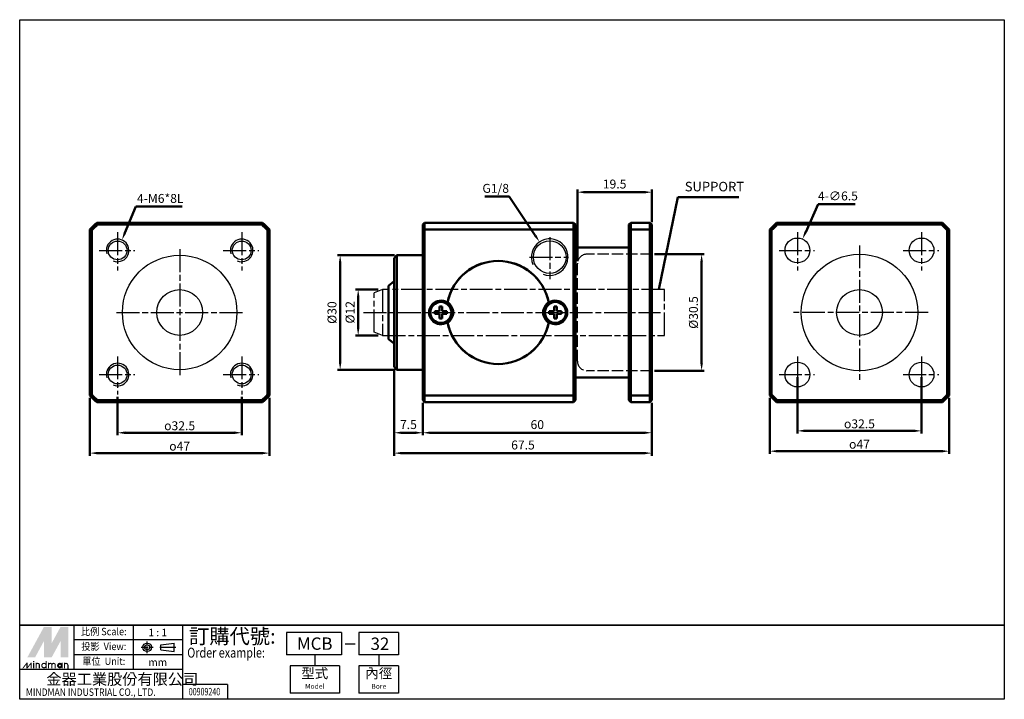
# Paper-space layout 'Layout1' of a CAD drawing. Units: millimetres. Extents: x 9 to 267, y 4 to 182.
import ezdxf
from ezdxf.enums import TextEntityAlignment as Align

# ---------------------------------------------------------------- set-up
doc = ezdxf.new("R2010")
doc.units = ezdxf.units.MM
for name, pattern in [('AM_ISO02W050x2', [3.75, 3, -0.75]), ('AM_ISO08W050x2', [9, 6, -0.75, 1.5, -0.75]), ('CENTER', [50.8, 31.75, -6.35, 6.35, -6.35])]:
    doc.linetypes.add(name, pattern=pattern)
doc.layers.get('0').update_dxf_attribs({"linetype": 'CONTINUOUS'})
doc.layers.get('Defpoints').update_dxf_attribs({"linetype": 'CONTINUOUS'})
for name, color, linetype, lineweight in [('AM_5', 5, 'CONTINUOUS', 50), ('AM_7', 1, 'AM_ISO08W050x2', 25), ('AM_VIS', 7, 'CONTINUOUS', 50)]:
    doc.layers.add(name, color=color, linetype=linetype, lineweight=lineweight)
doc.layers.add('HIDDEN', color=3, linetype='AM_ISO02W050x2')
doc.layers.add('LOGO', color=7, linetype='CONTINUOUS')
doc.styles.add('CHINESET', font='simplex', dxfattribs={"bigfont": 'CHINESET.SHX'})
doc.styles.get("Standard").update_dxf_attribs({"font": 'ISOCP.SHX', "bigfont": 'CHINESET.SHX'})
doc.dimstyles.new('AM_ISO$0', dxfattribs={"dimscale": 2, "dimtxt": 3.5, "dimasz": 3, "dimexe": 1, "dimexo": 1, "dimgap": 1, "dimtad": 1, "dimdsep": 46, "dimtxsty": 'Standard', "dimcen": 0, "dimclrd": 256, "dimclre": 256, "dimclrt": 256, "dimadec": 0, "dimazin": 2, "dimtp": 0.1, "dimtm": 0.1, "dimtfac": 0.71, "dimtmove": 0, "dimatfit": 3, "dimfxl": 0, "dimlwd": -1, "dimlwe": -1, "dimarcsym": 0})
doc.dimstyles.new('AM_ISO$3', dxfattribs={"dimtxt": 3.5, "dimasz": 3, "dimexe": 1, "dimexo": 1, "dimgap": 1, "dimtad": 1, "dimtoh": 1, "dimdsep": 46, "dimtxsty": 'Standard', "dimcen": 0, "dimclrd": 256, "dimclre": 256, "dimclrt": 256, "dimadec": 0, "dimazin": 2, "dimtp": 0.1, "dimtm": 0.1, "dimtfac": 0.71, "dimtofl": 0, "dimtmove": 0, "dimatfit": 0, "dimfxl": 0, "dimlwd": -1, "dimlwe": -1, "dimarcsym": 0})
doc.dimstyles.new('AM_ISO$4', dxfattribs={"dimtxt": 3.5, "dimasz": 3, "dimexe": 1, "dimexo": 1, "dimgap": 1, "dimtad": 1, "dimtoh": 1, "dimdsep": 46, "dimtxsty": 'Standard', "dimcen": 0, "dimclrd": 256, "dimclre": 256, "dimclrt": 256, "dimadec": 0, "dimazin": 2, "dimtp": 0.1, "dimtm": 0.1, "dimtfac": 0.71, "dimtofl": 0, "dimtmove": 0, "dimatfit": 0, "dimfxl": 0, "dimlwd": -1, "dimlwe": -1, "dimarcsym": 0})
doc.dimstyles.new('AM_ISO$7', dxfattribs={"dimtxt": 3.5, "dimasz": 3, "dimexe": 1, "dimexo": 1, "dimgap": 1.5, "dimtad": 1, "dimdsep": 46, "dimtxsty": 'Standard', "dimcen": 0, "dimclrd": 256, "dimclre": 256, "dimclrt": 256, "dimadec": 0, "dimazin": 2, "dimtp": 0.1, "dimtm": 0.1, "dimtfac": 0.71, "dimtmove": 0, "dimatfit": 3, "dimfxl": 0, "dimlwd": -1, "dimlwe": -1, "dimarcsym": 0})

# ---------------------------------------------------------------- blocks, each defined once
blk = doc.blocks.new('*D1')
at = {"layer": 'AM_5'}
for p, q in [((27.23, 82.66), (27.23, 67.54)), ((74.23, 82.66), (74.23, 67.54)), ((29.23, 68.21), (72.23, 68.21))]:
    blk.add_line(p, q, dxfattribs=at)
for points in [[(29.23, 68.54), (29.23, 67.88), (27.23, 68.21)], [(72.23, 68.54), (72.23, 67.88), (74.23, 68.21)]]:
    blk.add_solid(points, dxfattribs=at)
at = {"layer": 'Defpoints', "color": 0}
for p in [(27.23, 83.32), (74.23, 83.32), (74.23, 68.21)]:
    blk.add_point(p, dxfattribs=at)
at = {"layer": 'AM_5', "insert": (50.73, 70.04), "char_height": 2.3333, "attachment_point": 5}
blk.add_mtext('{\\Famgdt;o}47', dxfattribs=at)
blk = doc.blocks.new('*D2')
at = {"layer": 'AM_5'}
for p, q in [((106.9, 90.13), (106.9, 72.88)), ((114.4, 81.38), (114.4, 72.88)), ((108.9, 73.54), (112.4, 73.54))]:
    blk.add_line(p, q, dxfattribs=at)
for points in [[(108.9, 73.88), (108.9, 73.21), (106.9, 73.54)], [(112.4, 73.88), (112.4, 73.21), (114.4, 73.54)]]:
    blk.add_solid(points, dxfattribs=at)
at = {"layer": 'Defpoints', "color": 0}
for p in [(106.9, 90.79), (114.4, 82.04), (114.4, 73.54)]:
    blk.add_point(p, dxfattribs=at)
at = {"layer": 'AM_5', "insert": (110.65, 75.38), "char_height": 2.333, "attachment_point": 5}
blk.add_mtext('7.5', dxfattribs=at)
blk = doc.blocks.new('*D3')
at = {"layer": 'AM_5'}
for p, q in [((114.4, 81.38), (114.4, 72.88)), ((174.4, 81.38), (174.4, 72.88)), ((116.4, 73.54), (172.4, 73.54))]:
    blk.add_line(p, q, dxfattribs=at)
for points in [[(116.4, 73.88), (116.4, 73.21), (114.4, 73.54)], [(172.4, 73.88), (172.4, 73.21), (174.4, 73.54)]]:
    blk.add_solid(points, dxfattribs=at)
at = {"layer": 'Defpoints', "color": 0}
for p in [(114.4, 82.04), (174.4, 82.04), (174.4, 73.54)]:
    blk.add_point(p, dxfattribs=at)
at = {"layer": 'AM_5', "insert": (144.4, 75.38), "char_height": 2.333, "attachment_point": 5}
blk.add_mtext('60', dxfattribs=at)
blk = doc.blocks.new('*D4')
at = {"layer": 'AM_5'}
for p, q in [((106.9, 90.13), (106.9, 67.54)), ((174.4, 81.38), (174.4, 67.54)), ((108.9, 68.21), (172.4, 68.21))]:
    blk.add_line(p, q, dxfattribs=at)
for points in [[(108.9, 68.54), (108.9, 67.88), (106.9, 68.21)], [(172.4, 68.54), (172.4, 67.88), (174.4, 68.21)]]:
    blk.add_solid(points, dxfattribs=at)
at = {"layer": 'Defpoints', "color": 0}
for p in [(106.9, 90.79), (174.4, 82.04), (174.4, 68.21)]:
    blk.add_point(p, dxfattribs=at)
at = {"layer": 'AM_5', "insert": (140.65, 70.04), "char_height": 2.333, "attachment_point": 5}
blk.add_mtext('67.5', dxfattribs=at)
blk = doc.blocks.new('*D5')
at = {"layer": 'AM_5'}
for p, q in [((175.07, 120.29), (188.1, 120.29)), ((187.44, 91.79), (187.44, 118.29)), ((175.07, 89.79), (188.1, 89.79))]:
    blk.add_line(p, q, dxfattribs=at)
for points in [[(187.1, 118.29), (187.77, 118.29), (187.44, 120.29)], [(187.1, 91.79), (187.77, 91.79), (187.44, 89.79)]]:
    blk.add_solid(points, dxfattribs=at)
at = {"layer": 'Defpoints', "color": 0}
for p in [(174.4, 120.29), (187.44, 120.29), (174.4, 89.79)]:
    blk.add_point(p, dxfattribs=at)
at = {"layer": 'AM_5', "insert": (185.6, 105.04), "char_height": 2.333, "attachment_point": 5, "rotation": 90}
blk.add_mtext('%%c30.5', dxfattribs=at)
blk = doc.blocks.new('*D6')
at = {"layer": 'AM_5'}
for p, q in [((154.9, 118.46), (154.9, 137.21)), ((174.4, 128.71), (174.4, 137.21)), ((172.4, 136.54), (156.9, 136.54))]:
    blk.add_line(p, q, dxfattribs=at)
for points in [[(156.9, 136.88), (156.9, 136.21), (154.9, 136.54)], [(172.4, 136.88), (172.4, 136.21), (174.4, 136.54)]]:
    blk.add_solid(points, dxfattribs=at)
at = {"layer": 'Defpoints', "color": 0}
for p in [(154.9, 136.54), (174.4, 128.04), (154.9, 117.79)]:
    blk.add_point(p, dxfattribs=at)
at = {"layer": 'AM_5', "insert": (164.65, 138.38), "char_height": 2.333, "attachment_point": 5}
blk.add_mtext('19.5', dxfattribs=at)
blk = doc.blocks.new('*D7')
at = {"layer": 'AM_5'}
for p, q in [((212.53, 88.13), (212.53, 73.38)), ((245.03, 88.13), (245.03, 73.38)), ((214.53, 74.04), (243.03, 74.04))]:
    blk.add_line(p, q, dxfattribs=at)
for points in [[(214.53, 74.38), (214.53, 73.71), (212.53, 74.04)], [(243.03, 74.38), (243.03, 73.71), (245.03, 74.04)]]:
    blk.add_solid(points, dxfattribs=at)
at = {"layer": 'Defpoints', "color": 0}
for p in [(212.53, 88.79), (245.03, 88.79), (245.03, 74.04)]:
    blk.add_point(p, dxfattribs=at)
at = {"layer": 'AM_5', "insert": (228.78, 75.88), "char_height": 2.3333, "attachment_point": 5}
blk.add_mtext('{\\Famgdt;o}32.5', dxfattribs=at)
blk = doc.blocks.new('*D8')
at = {"layer": 'AM_5'}
for p, q in [((205.28, 82.66), (205.28, 68.04)), ((252.28, 82.66), (252.28, 68.04)), ((207.28, 68.71), (250.28, 68.71))]:
    blk.add_line(p, q, dxfattribs=at)
for points in [[(207.28, 69.04), (207.28, 68.38), (205.28, 68.71)], [(250.28, 69.04), (250.28, 68.38), (252.28, 68.71)]]:
    blk.add_solid(points, dxfattribs=at)
at = {"layer": 'Defpoints', "color": 0}
for p in [(205.28, 83.32), (252.28, 83.32), (252.28, 68.71)]:
    blk.add_point(p, dxfattribs=at)
at = {"layer": 'AM_5', "insert": (228.78, 70.54), "char_height": 2.3333, "attachment_point": 5}
blk.add_mtext('{\\Famgdt;o}47', dxfattribs=at)
blk = doc.blocks.new('*D9')
at = {"layer": 'AM_5'}
for p, q in [((34.48, 82.91), (34.48, 72.88)), ((66.98, 82.91), (66.98, 72.88)), ((36.48, 73.54), (64.98, 73.54))]:
    blk.add_line(p, q, dxfattribs=at)
for points in [[(36.48, 73.88), (36.48, 73.21), (34.48, 73.54)], [(64.98, 73.88), (64.98, 73.21), (66.98, 73.54)]]:
    blk.add_solid(points, dxfattribs=at)
at = {"layer": 'Defpoints', "color": 0}
for p in [(34.48, 83.57), (66.98, 83.57), (66.98, 73.54)]:
    blk.add_point(p, dxfattribs=at)
at = {"layer": 'AM_5', "insert": (50.73, 75.38), "char_height": 2.3333, "attachment_point": 5}
blk.add_mtext('{\\Famgdt;o}32.5', dxfattribs=at)
blk = doc.blocks.new('*D10')
at = {"layer": 'AM_5'}
for p, q in [((36.39, 125.87), (39.26, 132.77)), ((39.26, 132.77), (51.36, 132.77))]:
    blk.add_line(p, q, dxfattribs=at)
blk.add_solid([(36.08, 126), (36.7, 125.74), (35.62, 124.03)], dxfattribs=at)
at = {"layer": 'Defpoints', "color": 0}
for p in [(35.62, 124.03), (34.48, 121.29)]:
    blk.add_point(p, dxfattribs=at)
at = {"layer": 'AM_5', "insert": (45.64, 134.61), "char_height": 2.333, "attachment_point": 5}
blk.add_mtext('4-M6*8L', dxfattribs=at)
blk = doc.blocks.new('*D11')
at = {"layer": 'AM_5'}
for p, q in [((137.03, 135.4), (130.65, 135.4)), ((143.88, 125.18), (137.03, 135.4))]:
    blk.add_line(p, q, dxfattribs=at)
blk.add_solid([(144.16, 125.36), (143.6, 124.99), (144.99, 123.52)], dxfattribs=at)
at = {"layer": 'Defpoints', "color": 0}
for p in [(144.99, 123.52), (147.65, 119.54)]:
    blk.add_point(p, dxfattribs=at)
at = {"layer": 'AM_5', "insert": (133.51, 137.24), "char_height": 2.333, "attachment_point": 5}
blk.add_mtext('G1/8', dxfattribs=at)
blk = doc.blocks.new('*D12')
at = {"layer": 'AM_5'}
for p, q in [((102.71, 111.04), (96.82, 111.04)), ((97.49, 101.04), (97.49, 109.04)), ((102.71, 99.04), (96.82, 99.04))]:
    blk.add_line(p, q, dxfattribs=at)
for points in [[(97.16, 109.04), (97.82, 109.04), (97.49, 111.04)], [(97.16, 101.04), (97.82, 101.04), (97.49, 99.04)]]:
    blk.add_solid(points, dxfattribs=at)
at = {"layer": 'Defpoints', "color": 0}
for p in [(97.49, 111.04), (103.38, 111.04), (103.38, 99.04)]:
    blk.add_point(p, dxfattribs=at)
at = {"layer": 'AM_5', "insert": (95.66, 105.09), "char_height": 2.333, "attachment_point": 5, "rotation": 90}
blk.add_mtext('%%c12', dxfattribs=at)
blk = doc.blocks.new('*D13')
at = {"layer": 'AM_5'}
for p, q in [((106.98, 120.04), (92.1, 120.04)), ((92.77, 92.04), (92.77, 118.04)), ((106.98, 90.04), (92.1, 90.04))]:
    blk.add_line(p, q, dxfattribs=at)
for points in [[(92.43, 118.04), (93.1, 118.04), (92.77, 120.04)], [(92.43, 92.04), (93.1, 92.04), (92.77, 90.04)]]:
    blk.add_solid(points, dxfattribs=at)
at = {"layer": 'Defpoints', "color": 0}
for p in [(92.77, 120.04), (107.65, 120.04), (107.65, 90.04)]:
    blk.add_point(p, dxfattribs=at)
at = {"layer": 'AM_5', "insert": (90.93, 105.01), "char_height": 2.333, "attachment_point": 5, "rotation": 90}
blk.add_mtext('%%c30', dxfattribs=at)
blk = doc.blocks.new('*D14')
at = {"layer": 'AM_5'}
for p, q in [((214.69, 126.08), (217.99, 133.42)), ((217.99, 133.42), (227.62, 133.42))]:
    blk.add_line(p, q, dxfattribs=at)
blk.add_solid([(214.38, 126.22), (214.99, 125.94), (213.87, 124.26)], dxfattribs=at)
at = {"layer": 'Defpoints', "color": 0}
for p in [(213.87, 124.26), (211.2, 118.33)]:
    blk.add_point(p, dxfattribs=at)
at = {"layer": 'AM_5', "insert": (223.14, 135.25), "char_height": 2.333, "attachment_point": 5}
blk.add_mtext('4-∅6.5', dxfattribs=at)

psp = doc.layouts.get("Layout1")

# ---------------------------------------------------------------- linework, layer by layer
for centre, radius in [((147.65, 119.544), 4.28), ((212.532, 121.294), 3.25), ((245.032, 121.294), 3.25), ((34.484, 121.294), 2.46), ((66.984, 121.294), 2.46), ((50.734, 105.044), 15), ((228.782, 105.044), 15.25), ((50.734, 105.044), 6), ((228.782, 105.044), 6), ((34.484, 88.794), 2.46), ((66.984, 88.794), 2.46), ((212.532, 88.794), 3.25), ((245.032, 88.794), 3.25)]:
    psp.add_circle(centre, radius)
for centre, radius, start, end in [((34.484, 121.294), 2.96, 246.72829, 197.2543), ((66.984, 121.294), 2.96, 246.72829, 197.2543), ((147.65, 119.544), 4.78, 249.0556, 203.54284), ((34.484, 88.794), 2.96, 246.72829, 197.2543), ((66.984, 88.794), 2.96, 246.72829, 197.2543)]:
    psp.add_arc(centre, radius, start, end)
at = {"layer": 'AM_7', "linetype": 'AM_ISO08W050x2'}
for p, q in [((34.484, 126.038), (34.484, 116.073)), ((66.984, 126.038), (66.984, 116.073)), ((147.65, 124.762), (147.65, 113.801)), ((212.532, 126.038), (212.532, 116.073)), ((245.032, 126.038), (245.032, 116.073)), ((29.665, 121.294), (38.991, 121.294)), ((50.734, 121.619), (50.734, 88.349)), ((62.165, 121.294), (71.491, 121.294)), ((207.712, 121.294), (217.039, 121.294)), ((228.782, 122.609), (228.782, 87.407)), ((240.212, 121.294), (249.539, 121.294)), ((142.349, 119.544), (152.608, 119.544)), ((103.9, 111.044), (101.65, 110.225)), ((177.711, 111.044), (103.9, 111.044)), ((103.9, 111.044), (103.9, 99.044)), ((177.711, 99.044), (177.711, 111.044)), ((101.65, 99.863), (101.65, 110.225)), ((34.191, 105.044), (67.67, 105.044)), ((98.901, 105.044), (176.626, 105.044)), ((246.744, 105.044), (210.893, 105.044)), ((103.9, 99.044), (101.65, 99.863)), ((103.9, 99.044), (177.711, 99.044)), ((34.484, 93.538), (34.484, 83.573)), ((66.984, 93.538), (66.984, 83.573)), ((212.532, 93.538), (212.532, 83.573)), ((245.032, 93.538), (245.032, 83.573)), ((29.665, 88.794), (38.991, 88.794)), ((62.165, 88.794), (71.491, 88.794)), ((207.712, 88.794), (217.039, 88.794)), ((240.212, 88.794), (249.539, 88.794))]:
    psp.add_line(p, q, dxfattribs=at)
at = {"layer": 'AM_VIS'}
for p, q in [((27.234, 126.764), (27.734, 126.567)), ((27.234, 126.763), (27.234, 83.324)), ((27.734, 83.52), (27.734, 126.567)), ((29.014, 128.544), (29.211, 128.044)), ((72.454, 128.544), (29.014, 128.544)), ((29.211, 128.044), (72.257, 128.044)), ((72.257, 128.044), (72.454, 128.544)), ((73.734, 126.567), (74.234, 126.764)), ((73.734, 126.567), (73.734, 83.52)), ((74.234, 83.324), (74.234, 126.763)), ((114.4, 128.044), (114.9, 128.544)), ((114.4, 126.567), (114.4, 128.044)), ((114.4, 126.567), (114.9, 126.764)), ((114.4, 126.567), (114.4, 83.52)), ((114.9, 128.544), (153.9, 128.544)), ((114.9, 128.544), (114.9, 126.763)), ((153.9, 126.763), (114.9, 126.763)), ((114.9, 83.324), (114.9, 126.763)), ((153.9, 128.544), (154.4, 128.044)), ((153.9, 126.763), (153.9, 128.544)), ((153.9, 126.763), (153.9, 83.324)), ((153.901, 126.764), (154.401, 126.567)), ((154.4, 128.044), (154.4, 126.567)), ((154.4, 83.52), (154.4, 126.567)), ((168.4, 128.044), (168.9, 128.544)), ((168.4, 128.044), (168.4, 83.52)), ((168.4, 126.567), (168.9, 126.764)), ((168.9, 128.544), (173.9, 128.544)), ((168.9, 128.544), (168.9, 126.763)), ((173.9, 126.763), (168.9, 126.763)), ((168.9, 83.324), (168.9, 126.763)), ((173.9, 128.544), (174.4, 128.044)), ((173.9, 126.763), (173.9, 128.544)), ((173.9, 126.763), (173.9, 83.324)), ((173.901, 126.764), (174.401, 126.567)), ((174.4, 128.044), (174.4, 126.567)), ((174.4, 83.52), (174.4, 126.567)), ((205.282, 126.764), (205.782, 126.567)), ((205.282, 126.763), (205.282, 83.324)), ((205.782, 83.52), (205.782, 126.567)), ((207.062, 128.544), (207.258, 128.044)), ((250.501, 128.544), (207.062, 128.544)), ((207.258, 128.044), (250.305, 128.044)), ((250.305, 128.044), (250.502, 128.544)), ((251.782, 126.567), (252.282, 126.764)), ((251.782, 126.567), (251.782, 83.52)), ((252.282, 83.324), (252.282, 126.763)), ((154.8, 122.044), (168.4, 122.044)), ((106.9, 119.294), (107.65, 120.044)), ((106.9, 90.794), (106.9, 119.294)), ((107.65, 120.044), (114.4, 120.044)), ((107.65, 120.044), (107.65, 90.044)), ((105.4, 112.044), (106.9, 113.206)), ((105.4, 105.044), (105.4, 112.044)), ((118.78, 106.644), (119.52, 106.644)), ((118.78, 105.414), (118.78, 106.644)), ((119.52, 106.644), (119.52, 105.414)), ((120.826, 107.223), (120.915, 107.712)), ((147.386, 107.712), (147.475, 107.223)), ((148.78, 106.644), (149.52, 106.644)), ((148.78, 105.414), (148.78, 106.644)), ((149.52, 106.644), (149.52, 105.414)), ((105.4, 98.044), (105.4, 105.044)), ((117.55, 104.674), (117.55, 105.414)), ((117.55, 105.414), (118.78, 105.414)), ((118.78, 104.674), (117.55, 104.674)), ((118.78, 103.444), (118.78, 104.674)), ((119.52, 103.444), (118.78, 103.444)), ((119.52, 105.414), (120.75, 105.414)), ((120.75, 104.674), (119.52, 104.674)), ((119.52, 104.674), (119.52, 103.444)), ((120.75, 105.414), (120.75, 104.674)), ((147.55, 104.674), (147.55, 105.414)), ((147.55, 105.414), (148.78, 105.414)), ((148.78, 104.674), (147.55, 104.674)), ((148.78, 103.444), (148.78, 104.674)), ((149.52, 103.444), (148.78, 103.444)), ((149.52, 105.414), (150.75, 105.414)), ((149.52, 104.674), (149.52, 103.444)), ((150.75, 104.674), (149.52, 104.674)), ((150.75, 105.414), (150.75, 104.674)), ((120.826, 102.864), (120.915, 102.375)), ((147.386, 102.375), (147.475, 102.864)), ((105.4, 98.044), (106.9, 96.882)), ((106.9, 90.794), (107.65, 90.044)), ((107.65, 90.044), (114.4, 90.044)), ((154.8, 88.044), (168.4, 88.044)), ((27.234, 83.324), (27.734, 83.52)), ((73.734, 83.52), (74.234, 83.324)), ((114.4, 83.52), (114.9, 83.324)), ((114.4, 82.044), (114.4, 83.52)), ((114.9, 83.324), (153.9, 83.324)), ((114.9, 83.324), (114.9, 81.544)), ((153.9, 81.544), (153.9, 83.324)), ((153.901, 83.324), (154.401, 83.52)), ((154.4, 83.52), (154.4, 82.044)), ((168.4, 83.52), (168.9, 83.324)), ((168.4, 82.044), (168.4, 83.52)), ((168.9, 83.324), (173.9, 83.324)), ((168.9, 83.324), (168.9, 81.544)), ((173.9, 81.544), (173.9, 83.324)), ((173.901, 83.324), (174.401, 83.52)), ((174.4, 83.52), (174.4, 82.044)), ((205.282, 83.324), (205.782, 83.52)), ((251.782, 83.52), (252.282, 83.324)), ((29.014, 81.544), (29.211, 82.044)), ((29.014, 81.544), (72.454, 81.544)), ((72.257, 82.044), (29.211, 82.044)), ((72.257, 82.044), (72.454, 81.544)), ((114.4, 82.044), (114.9, 81.544)), ((153.9, 81.544), (114.9, 81.544)), ((153.9, 81.544), (154.4, 82.044)), ((168.4, 82.044), (168.9, 81.544)), ((173.9, 81.544), (168.9, 81.544)), ((173.9, 81.544), (174.4, 82.044)), ((207.062, 81.544), (207.258, 82.044)), ((207.062, 81.544), (250.501, 81.544)), ((250.305, 82.044), (207.258, 82.044)), ((250.305, 82.044), (250.502, 81.544))]:
    psp.add_line(p, q, dxfattribs=at)
for centre, radius, start, end in [((50.734, 105.044), 32, 132.74557, 137.25443), ((50.734, 105.044), 31.5, 133.1003, 136.8997), ((50.734, 105.044), 31.5, 43.1003, 46.8997), ((50.734, 105.044), 32, 42.74557, 47.25443), ((228.782, 105.044), 32, 132.74557, 137.25443), ((228.782, 105.044), 31.5, 133.1003, 136.8997), ((228.782, 105.044), 31.5, 43.1003, 46.8997), ((228.782, 105.044), 32, 42.74557, 47.25443), ((154.8, 122.444), 0.4, 180, 270), ((134.15, 105.044), 13.5, 10.93979, 169.06021), ((134.15, 105.044), 13.5, 11.39988, 168.60012), ((119.15, 105.044), 3.1, 55.73573, 304.26427), ((119.15, 105.044), 2.75, 90, 270), ((119.15, 105.044), 2.75, 270, 90), ((119.15, 105.044), 3.2, 303.5029, 56.4971), ((149.15, 105.044), 3.2, 123.5029, 236.4971), ((149.15, 105.044), 2.75, 0, 180), ((149.15, 105.044), 3.1, 235.73573, 124.26427), ((149.15, 105.044), 2.75, 180, 0), ((134.15, 105.044), 13.5, 190.93979, 349.06021), ((134.15, 105.044), 13.5, 191.39988, 348.60012), ((154.8, 87.644), 0.4, 90, 180), ((50.734, 105.044), 32, 222.74557, 227.25443), ((50.734, 105.044), 31.5, 223.1003, 226.8997), ((50.734, 105.044), 31.5, 313.1003, 316.8997), ((50.734, 105.044), 32, 312.74557, 317.25443), ((228.782, 105.044), 32, 222.74557, 227.25443), ((228.782, 105.044), 31.5, 223.1003, 226.8997), ((228.782, 105.044), 31.5, 313.1003, 316.8997), ((228.782, 105.044), 32, 312.74557, 317.25443)]:
    psp.add_arc(centre, radius, start, end, dxfattribs=at)
at = {"layer": 'HIDDEN'}
for p, q in [((174.4, 120.294), (157.4, 120.294)), ((154.9, 92.294), (154.9, 117.794)), ((174.4, 89.794), (157.4, 89.794))]:
    psp.add_line(p, q, dxfattribs=at)
for centre, start, end in [((157.4, 117.794), 90, 180), ((157.4, 92.294), 180, 270)]:
    psp.add_arc(centre, 2.5, start, end, dxfattribs=at)
at = {"layer": 'LOGO', "color": 4}
for p, q in [((23.088, 11.514), (23.088, 23.177)), ((38.639, 11.514), (38.639, 23.177)), ((51.598, 3.738), (51.598, 23.177)), ((93.081, 21.233), (78.705, 21.233)), ((78.705, 21.233), (78.705, 15.401)), ((93.081, 21.233), (93.081, 15.401)), ((97.681, 21.233), (97.681, 15.401)), ((108.084, 21.233), (97.681, 21.233)), ((108.084, 21.233), (108.084, 15.401)), ((51.598, 19.289), (23.088, 19.289)), ((51.598, 15.401), (23.088, 15.401)), ((93.081, 15.401), (78.705, 15.401)), ((86.111, 15.401), (86.111, 12.486)), ((108.084, 15.401), (97.681, 15.401)), ((102.883, 15.401), (102.883, 12.486)), ((51.598, 11.514), (8.833, 11.514)), ((92.59, 12.486), (79.631, 12.486)), ((79.631, 12.486), (79.631, 5.358)), ((92.59, 12.486), (92.59, 5.358)), ((108.084, 12.486), (97.681, 12.486)), ((97.681, 12.486), (97.681, 5.358)), ((108.084, 12.486), (108.084, 5.358)), ((63.263, 7.626), (51.598, 7.626)), ((63.263, 7.626), (63.263, 3.738)), ((92.59, 5.358), (79.631, 5.358)), ((108.084, 5.358), (97.681, 5.358))]:
    psp.add_line(p, q, dxfattribs=at)
at = {"layer": 'LOGO', "linetype": 'AM_ISO08W050x2', "ltscale": 0.3}
for p, q in [((42.239, 15.794), (42.239, 18.905)), ((40.683, 17.349), (43.794, 17.349))]:
    psp.add_line(p, q, dxfattribs=at)
at = {"layer": 'LOGO', "linetype": 'Continuous'}
for p, q in [((45.793, 18.011), (49.331, 18.478)), ((45.793, 16.688), (49.331, 16.221))]:
    psp.add_line(p, q, dxfattribs=at)
at = {"layer": 'LOGO'}
for p, q in [((49.331, 16.221), (49.331, 18.478)), ((45.793, 16.688), (45.793, 18.011)), ((21.573, 11.847), (21.573, 12.716))]:
    psp.add_line(p, q, dxfattribs=at)
at = {"layer": 'LOGO', "color": 7, "linetype": 'Continuous'}
psp.add_line((94.098, 18.297), (96.673, 18.297), dxfattribs=at)
at = {"layer": 'LOGO', "linetype": 'CENTER', "ltscale": 0.5}
psp.add_line((45.51, 17.349), (49.687, 17.349), dxfattribs=at)
at = {"layer": 'LOGO', "color": 4}
for points in [[(8.833, 181.715), (266.716, 181.715), (266.716, 23.177), (8.833, 23.177)], [(8.833, 23.177), (266.716, 23.177), (266.716, 3.738), (8.833, 3.738)]]:
    psp.add_lwpolyline(points, close=True, dxfattribs=at)
at = {"layer": 'LOGO', "color": 5, "const_width": 0.29}
for points in [[(13.991, 12.716, 1), (13.12, 12.716, 1)], [(17.275, 12.716, 1), (16.404, 12.716, 1)], [(18.145, 12.716, 1), (17.274, 12.716, 1)], [(21.429, 12.716, 1), (20.558, 12.716, 1)]]:
    psp.add_lwpolyline(points, format="xyb", dxfattribs=at)
for points in [[(14.617, 12.571, 1), (15.778, 12.571, 1)], [(18.771, 12.571, 1), (19.932, 12.571, 1)]]:
    psp.add_lwpolyline(points, format="xyb", close=True, dxfattribs=at)
at = {"layer": 'LOGO', "color": 5}
psp.add_lwpolyline([(18.917, 12.571, 1.0000001), (19.786, 12.571, 1.0000001)], format="xyb", close=True, dxfattribs=at)
at = {"layer": 'LOGO', "linetype": 'Continuous'}
for radius in [1.129, 0.661]:
    psp.add_circle((42.239, 17.349), radius, dxfattribs=at)
at = {"layer": 'LOGO', "color": 5}
psp.add_circle((19.352, 12.571), 0.435, dxfattribs=at)
for points in [[(10.85, 14.745), (11.691, 14.745), (15.197, 22.715), (16.038, 22.715)], [(12.038, 14.745), (12.879, 14.745), (16.038, 22.078), (15.197, 18.996)], [(15.197, 14.745), (16.038, 14.745), (15.197, 18.996), (16.038, 22.078)], [(16.386, 22.715), (17.226, 22.715), (16.386, 15.383), (17.226, 18.464)], [(16.386, 15.383), (17.226, 18.464), (20.385, 22.715), (19.545, 22.715)], [(16.386, 14.745), (17.226, 14.745), (20.385, 22.078), (19.545, 18.996)], [(20.385, 22.078), (19.545, 18.996), (20.385, 14.745), (19.545, 14.745)], [(20.733, 14.745), (21.573, 14.745), (20.733, 22.715), (21.573, 22.715)], [(9.503, 11.847), (9.793, 11.847), (10.609, 13.296), (10.899, 13.296)], [(10.609, 13.296), (10.899, 13.296), (10.609, 11.847), (10.899, 11.847)], [(10.609, 11.847), (10.899, 11.847), (11.715, 13.296), (12.004, 13.296)], [(11.715, 13.296), (12.004, 13.296), (11.715, 11.847), (12.004, 11.847)], [(12.348, 13.499), (12.637, 13.499), (12.348, 13.731), (12.637, 13.731)], [(12.348, 13.296), (12.637, 13.296), (12.348, 11.847), (12.637, 11.847)], [(12.976, 13.296), (13.265, 13.296), (12.976, 11.847), (13.265, 11.847)], [(15.632, 13.731), (15.922, 13.731), (15.632, 11.847), (15.922, 11.847)], [(16.26, 13.296), (16.55, 13.296), (16.26, 11.847), (16.55, 11.847)], [(19.786, 13.296), (20.076, 13.296), (19.786, 11.847), (20.076, 11.847)], [(20.414, 11.847), (20.704, 11.847), (20.414, 13.296), (20.704, 13.296)], [(13.845, 12.716), (14.135, 12.716), (13.845, 11.847), (14.135, 11.847)], [(17.13, 12.716), (17.419, 12.716), (17.13, 11.847), (17.419, 11.847)], [(17.999, 12.716), (18.289, 12.716), (17.999, 11.847), (18.289, 11.847)], [(21.284, 12.716), (21.573, 12.716), (21.284, 11.847), (21.573, 11.847)]]:
    psp.add_solid(points, dxfattribs=at)
at = {"layer": 'LOGO', "color": 2}
for points in [[(11.691, 14.745), (12.038, 14.745), (16.038, 22.715), (16.386, 22.715)], [(16.038, 22.715), (16.386, 22.715), (16.038, 14.745), (16.386, 14.745)], [(16.038, 14.745), (16.386, 14.745), (20.385, 22.715), (20.733, 22.715)], [(20.385, 22.715), (20.733, 22.715), (20.385, 14.745), (20.733, 14.745)]]:
    psp.add_solid(points, dxfattribs=at)

# ---------------------------------------------------------------- texts
at = {"layer": 'AM_5', "insert": (183.02, 135.974), "char_height": 2.5, "attachment_point": 7}
psp.add_mtext('SUPPORT', dxfattribs=at)
at = {"layer": 'LOGO', "style": 'CHINESET', "width": 0.9}
for s, p in [('比例 Scale:', (30.864, 21.233, 127.397)), ('投影  View:', (30.864, 17.345, 127.397)), ('單位  Unit:', (30.864, 13.458, 127.397))]:
    psp.add_text(s, height=1.9439, dxfattribs=at).set_placement(p, align=Align.MIDDLE)
at = {"layer": 'LOGO', "style": 'CHINESET'}
for s, p in [('1 : 1', (44.98, 21.233)), ('mm', (44.98, 13.458))]:
    psp.add_text(s, height=1.9439, dxfattribs=at).set_placement(p, align=Align.MIDDLE_CENTER)
at = {"layer": 'LOGO', "color": 7, "style": 'CHINESET'}
psp.add_text('訂購代號:', height=3.8877, dxfattribs=at).set_placement((53.189, 18.31))
at = {"layer": 'LOGO', "color": 7, "linetype": 'Continuous', "style": 'CHINESET'}
for s, p in [('MCB', (86.111, 18.317)), ('32', (103.185, 18.28))]:
    psp.add_text(s, height=3.2398, dxfattribs=at).set_placement(p, align=Align.MIDDLE_CENTER)
at = {"layer": 'LOGO', "color": 7, "style": 'CHINESET', "width": 0.8}
psp.add_text('Order example:', height=2.59181, dxfattribs=at).set_placement((52.724, 14.661))
at = {"layer": 'LOGO', "linetype": 'Continuous', "style": 'CHINESET'}
psp.add_text('金器工業股份有限公司', height=2.9158, dxfattribs=at).set_placement((15.816, 7.557))
at = {"layer": 'LOGO'}
for s, height, p in [('型式', 2.5918, (86.111, 10.218)), ('內徑', 2.5918, (102.883, 10.218)), ('Model', 1.2897, (86.111, 6.978)), ('Bore', 1.2897, (102.883, 6.978))]:
    psp.add_text(s, height=height, dxfattribs=at).set_placement(p, align=Align.MIDDLE)
at = {"layer": 'LOGO', "linetype": 'Continuous', "style": 'CHINESET', "width": 0.85}
psp.add_text('MINDMAN INDUSTRIAL CO., LTD.', height=1.94386, dxfattribs=at).set_placement((10.46, 4.641))
at = {"layer": 'LOGO', "style": 'CHINESET', "width": 0.7}
psp.add_text('00909240', height=1.9441, dxfattribs=at).set_placement((57.23, 4.772), align=Align.CENTER)

# ---------------------------------------------------------------- dimensions: what is measured, and where the dimension line sits
at = {"layer": 'AM_5'}
for base, p1, p2, override, picture, middle in [((154.9, 136.544), (174.4, 128.044), (154.9, 117.794), {"dimscale": 0.666667}, '*D6', (164.65, 138.377)), ((174.4, 73.544), (114.4, 82.044), (174.4, 82.044), {"dimscale": 0.666667, "dimtix": 1}, '*D3', (144.4, 75.377))]:
    dim = psp.add_linear_dim(base=base, p1=p1, p2=p2, dimstyle='AM_ISO$0', override=override, dxfattribs=at)
    dim.commit()
    dim.dimension.update_dxf_attribs({"geometry": picture, "text_midpoint": middle})
for center, mpoint, text, picture, middle in [((147.65, 119.544), (144.991, 123.516), 'G1/8', '*D11', (133.506, 135.401)), ((34.484, 121.294), (35.621, 124.026), '4-M6*8L', '*D10', (45.645, 132.773))]:
    dim = psp.add_radius_dim(center=center, mpoint=mpoint, text=text, dimstyle='AM_ISO$4', override={"dimscale": 0.666667}, dxfattribs=at)
    dim.commit()
    dim.dimension.update_dxf_attribs({"geometry": picture, "text_midpoint": middle, "dimtype": 164})
dim = psp.add_diameter_dim_2p(p1=(211.197, 118.33), p2=(213.866, 124.257), text='4-<>', dimstyle='AM_ISO$3', override={"dimscale": 0.666667}, dxfattribs=at)
dim.commit()
dim.dimension.update_dxf_attribs({"geometry": '*D14', "text_midpoint": (223.141, 133.419), "dimtype": 163})
for base, p1, p2, picture, middle in [((92.765, 120.044), (107.65, 90.044), (107.65, 120.044), '*D13', (92.765, 105.009)), ((187.435, 120.294), (174.4, 89.794), (174.4, 120.294), '*D5', (187.435, 105.044)), ((97.491, 111.044), (103.381, 99.044), (103.381, 111.044), '*D12', (97.491, 105.086))]:
    dim = psp.add_linear_dim(base=base, p1=p1, p2=p2, angle=90, text='%%c<>', dimstyle='AM_ISO$0', override={"dimscale": 0.666667}, dxfattribs=at)
    dim.commit()
    dim.dimension.update_dxf_attribs({"geometry": picture, "text_midpoint": middle, "dimtype": 160})
for base, p2, override, picture, middle in [((114.4, 73.544), (114.4, 82.044), {"dimscale": 0.666667, "dimtix": 1}, '*D2', (110.65, 75.377)), ((174.4, 68.21), (174.4, 82.044), {"dimscale": 0.666667}, '*D4', (140.65, 70.044))]:
    dim = psp.add_linear_dim(base=base, p1=(106.9, 90.794), p2=p2, angle=0, dimstyle='AM_ISO$0', override=override, dxfattribs=at)
    dim.commit()
    dim.dimension.update_dxf_attribs({"geometry": picture, "text_midpoint": middle})
for base, p1, p2, picture, middle in [((245.032, 74.044), (212.532, 88.794), (245.032, 88.794), '*D7', (228.782, 75.877)), ((74.234, 68.21), (27.234, 83.324), (74.234, 83.324), '*D1', (50.734, 70.044)), ((66.984, 73.544), (34.484, 83.573), (66.984, 83.573), '*D9', (50.734, 75.377)), ((252.282, 68.71), (205.282, 83.324), (252.282, 83.324), '*D8', (228.782, 70.544))]:
    dim = psp.add_linear_dim(base=base, p1=p1, p2=p2, angle=0, text='{\\Famgdt;o}<>', dimstyle='AM_ISO$0', override={"dimscale": 0.666667}, dxfattribs=at)
    dim.commit()
    dim.dimension.update_dxf_attribs({"geometry": picture, "text_midpoint": middle})

# ---------------------------------------------------------------- leaders
at = {"layer": 'AM_5', "annotation_type": 0, "has_hookline": 1, "hookline_direction": 0, "text_width": 13.349}
psp.add_leader([(176.202, 111.044), (181.172, 135.275), (183.172, 135.275)], dimstyle='AM_ISO$7', override={"dimscale": 0.666667, "dimgap": 1}, dxfattribs=at)

doc.saveas('drawing.dxf')
